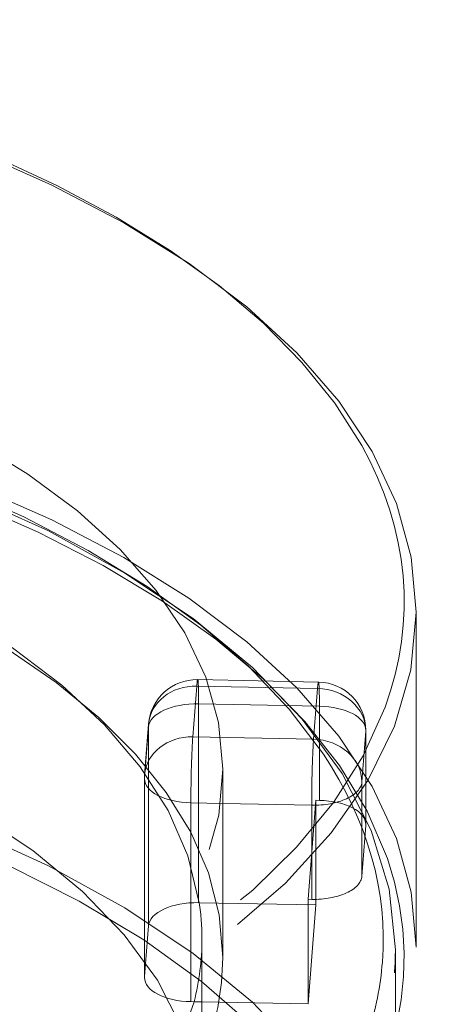
# Model space of a CAD drawing. Units: millimetres. Extents: x -210 to 210, y -148 to 148.
# Drawn here: x 30 to 33, y 78 to 84 of the extents above; entities that cross this region are included whole.
import ezdxf

# ---------------------------------------------------------------- set-up
doc = ezdxf.new("R2010")
doc.units = ezdxf.units.MM
doc.linetypes.add('Liniakreskowa', pattern=[5.799999952316284, 4, -1.799999952316284])
doc.layers.add('Wymiary', color=7, linetype='Continuous', lineweight=0)

msp = doc.modelspace()

# ---------------------------------------------------------------- linework, layer by layer
at = {"layer": 'Wymiary', "color": 7, "linetype": 'Liniakreskowa', "lineweight": 9}
for p, q in [((32.66477299481676, 78.80984620234611), (32.66477299481677, 80.78933283956772)), ((32.08664176511686, 80.3771403046585), (31.37290272859216, 80.39111053527078)), ((31.34384671098092, 80.05318372549313), (31.36731142718233, 80.35288679408823)), ((31.36731142718233, 80.35288679408823), (32.08105046370703, 80.33891656347595)), ((32.08105046370703, 80.33891656347595), (32.05758574750563, 80.03921349488084)), ((31.37848761167213, 80.2481987717405), (31.3784876116721, 79.0728785808902)), ((32.09222664819684, 80.2342285411282), (31.37848761167213, 80.2481987717405)), ((32.09222664819683, 79.67749792440965), (32.09222664819684, 80.2342285411282)), ((31.08181581257244, 80.11103905668047), (31.05835109637103, 79.81133598808535)), ((31.08246882565518, 80.12775220692276), (31.05900410945377, 79.82804913832766)), ((31.0818158125724, 78.93571886583017), (31.08181581257244, 80.11103905668047)), ((32.3430813621155, 79.78618957298323), (32.36654607831691, 80.08589264157834)), ((32.36654607831691, 80.08589264157834), (32.36654607831689, 79.52916202485979)), ((32.36676474942129, 79.53475011710469), (32.36676474942131, 80.09148073382325)), ((32.05758574750563, 80.03921349488084), (31.34384671098092, 80.05318372549313)), ((31.52191585195962, 79.07007121644662), (31.52191585195962, 79.8614484783701)), ((31.05813242526663, 79.80574789584045), (31.0581324252666, 78.63042770499015)), ((31.05835109637103, 79.81133598808535), (31.058351096371, 78.63601579723506)), ((32.34308136211548, 79.22945895626468), (32.3430813621155, 79.78618957298323)), ((32.07141904457092, 79.67790519794559), (32.02560195938987, 79.09270651474058)), ((32.09222664819683, 79.67749792440965), (32.07141904457092, 79.67790519794559)), ((32.0714190445709, 79.05931562381386), (32.07141904457092, 79.67790519794559)), ((31.33267052649106, 78.4876798976852), (31.3326705264911, 79.66300008853548)), ((31.3326705264911, 79.66300008853548), (31.52191585195962, 79.65929593238906)), ((31.52191585195962, 79.65929593238906), (32.0464095630158, 79.64902985792321)), ((32.0464095630158, 79.64902985792321), (32.04640956301579, 79.3584716151267)), ((32.34308136211548, 79.22945895626468), (32.36654607831689, 79.52916202485979)), ((32.04640956301579, 79.3584716151267), (32.04640956301579, 79.09229924120464)), ((31.3784876116721, 79.0728785808902), (31.38215674677431, 79.07280676379614)), ((31.38215674677431, 79.07280676379614), (32.0714190445709, 79.05931562381386)), ((31.52191585195961, 78.74798724493294), (31.52191585195962, 79.07007121644662)), ((32.02560195938987, 79.09270651474058), (32.04640956301579, 79.09229924120464)), ((32.02560195938987, 79.09270651474058), (32.02560195938987, 79.06021241551672)), ((32.02560195938987, 79.06021241551672), (32.02560195938986, 78.47411694060885)), ((32.02560195938986, 78.47411694060885), (32.0714190445709, 79.05931562381386)), ((31.058351096371, 78.63601579723506), (31.0818158125724, 78.93571886583017)), ((31.39809893669128, 77.74341891424841), (31.39809893669132, 78.85688014768553)), ((32.5409560795484, 76.81553455305078), (32.54095607954845, 78.79502119027232)), ((31.35127543718511, 78.48731573812601), (31.33267052649106, 78.4876798976852)), ((31.39809893669131, 78.48639924757036), (31.35127543718511, 78.48731573812601)), ((32.02560195938986, 78.47411694060885), (31.39809893669131, 78.48639924757036))]:
    msp.add_line(p, q, dxfattribs=at)
for centre, radius, start, end in [((31.36731142718232, 80.10545096443555), 0.2857142857142896, 88.87867551573898, 175.5232616341685), ((32.08105046370702, 80.09148073382326), 0.2857142857142847, 0, 88.87867551573538), ((31.34384671098092, 79.80574789584044), 0.2857142857142847, 175.5232616341714, 179.9999999999972)]:
    msp.add_arc(centre, radius, start, end, dxfattribs=at)
for centre, major_axis, ratio, start_param, end_param in [((25.66477299481676, 80.8511917969809), (-6.928571428571428, 8.485052822663803e-16), 0.4999999999999795, 3.41162326703082, 4.596197422014375), ((25.66477299481676, 80.78933283956772), (-7, 8.572527594031472e-16), 0.4999999999999795, 3.141592653589793, 4.577452340573823), ((25.66477299481676, 79.86144847837011), (-5.857142857142857, 7.172931252148782e-16), 0.4999999999999795, 3.141592653589793, 4.596197422014375), ((25.54095607954845, 78.8568801476857), (6.928571428571428, -1.697010564532761e-15), 0.5000000000000259, 0.3209803667396289, 2.887765239993976), ((25.54095607954845, 78.79502119027252), (7, -1.714505518806294e-15), 0.5000000000000256, 0, 3.141592653589793), ((25.66477299481676, 78.80984620234612), (-7, 8.572527594031472e-16), 0.4999999999999795, 3.141592653589793, 4.577762646121094), ((25.66477299481676, 78.74798724493294), (-6.928571428571428, 8.485052822663803e-16), 0.4999999999999795, 3.311389606038709, 4.596197422014375), ((25.54095607954845, 78.8568801476857), (5.857142857142857, -1.434586250429756e-15), 0.5000000000000258, 0.07379800719441038, 3.015062577060808), ((25.66477299481676, 80.8511917969809), (-6.928571428571428, 8.485052822663803e-16), 0.4999999999999795, 2.960618915027577, 3.41162326703082), ((25.66477299481676, 78.74798724493294), (-5.857142857142857, 7.172931252148782e-16), 0.4999999999999795, 3.141592653589793, 4.483272786756054), ((25.66477299481676, 80.78933283956772), (-7, 8.572527594031472e-16), 0.4999999999999795, 1.638793187694804, 3.141592653589793), ((25.54095607954842, 77.74341891424858), (5.857142857142857, -1.434586250429756e-15), 0.5000000000000258, 0, 3.141592653589793), ((31.36731142718232, 80.10545096443555), (-0.005591301409835923, -0.2856595708352318), 0.03387600889945937, 3.141592653601994, 3.665523025305215), ((31.36731142718232, 80.10545096443555), (-0.005591301409835923, -0.2856595708352318), 0.03387600889945937, 2.094726698501283, 3.141592653601994), ((32.08105046370702, 80.09148073382326), (-0.005591301409835923, -0.2856595708352318), 0.03387600889945937, 3.14159265358979, 3.665523025305087), ((32.08105046370702, 80.09148073382326), (-0.005591301409835923, -0.2856595708352318), 0.03387600889945937, 2.094726698501171, 3.14159265358979), ((31.36731142718232, 80.10545096443555), (0.2848426015271429, -0.02230124248722207), 0.865362592224218, 1.638444961010456, 3.141592653590271), ((32.08105046370702, 80.09148073382326), (-0.2848426015271429, 0.02230124248722191), 0.865362592224218, 3.209241287805826, 4.780037614600598), ((25.5409560795484, 76.81553455305098), (7, -1.714505518806294e-15), 0.5000000000000256, 0, 3.141592653589793), ((25.54095607954839, 76.75367559563782), (6.928571428571428, -1.697010564532761e-15), 0.5000000000000259, 0.2100926779159158, 3.003336174465022), ((25.66477299481676, 80.8511917969809), (-6.928571428571428, 8.485052822663803e-16), 0.4999999999999795, 1.644980279208778, 2.960618915027577), ((31.36731142718232, 80.10545096443555), (0.2857142857142857, -6.997981709413447e-17), 0.5000000000000258, 1.531669698731008, 3.102466025525862), ((32.08105046370702, 80.09148073382326), (-0.2857142857142857, 3.498990854706723e-17), 0.5000000000000258, 3.141592653589793, 4.673262352321001), ((31.36731142718232, 80.10545096443555), (0.2848426015271429, -0.02230124248722207), 0.865362592224218, 3.141592653590271, 3.209241287805817), ((32.08105046370702, 80.09148073382326), (-0.2857142857142857, 3.498990854706723e-17), 0.5000000000000258, 3.102466025525874, 3.141592653589793), ((31.34384671098092, 79.80574789584044), (0.2848426015271429, -0.02230124248722207), 0.865362592224218, 1.638444961010456, 3.141592653590271), ((31.34384671098092, 79.80574789584044), (0.00559130140983576, 0.2856595708352318), 0.03387600889945937, 0.5239303717062752, 2.094726698501171), ((32.05758574750562, 79.79177766522815), (0.00559130140983576, 0.2856595708352318), 0.03387600889945937, 0.5239303717061496, 2.094726698501253), ((32.05758574750562, 79.79177766522815), (-0.2848426015271429, 0.02230124248722191), 0.865362592224218, 3.209241287805826, 4.780037614600598), ((25.54095607954845, 78.8568801476857), (6.928571428571428, -1.697010564532761e-15), 0.5000000000000259, 6.244058679116482, 6.604165673919214), ((25.66477299481676, 79.86144847837011), (-5.857142857142857, 7.172931252148782e-16), 0.4999999999999795, 1.709139653165259, 3.141592653589793), ((31.34384671098092, 79.80574789584044), (-0.2857142857142857, 3.498990854706723e-17), 0.5000000000000258, 6.244058679116493, 6.283185307179586), ((31.34384671098092, 79.80574789584044), (-0.2857142857142857, 3.498990854706723e-17), 0.5000000000000258, 0, 1.531669698731001), ((31.34384671098092, 79.80574789584044), (0.2848426015271429, -0.02230124248722207), 0.865362592224218, 3.141592653590271, 3.209241287805826), ((32.05758574750562, 79.79177766522815), (0.2857142857142857, -6.997981709413447e-17), 0.5000000000000258, 4.673262352321008, 6.244058679116493), ((32.08105046370701, 79.53475011710469), (0.2857142857142857, -6.997981709413447e-17), 0.5000000000000258, 0, 1.531669698731), ((32.08105046370701, 79.53475011710469), (0.2857142857142857, -6.997981709413447e-17), 0.5000000000000258, 6.244058679116493, 6.283185307179586), ((25.66477299481676, 78.74798724493294), (-6.928571428571428, 8.485052822663803e-16), 0.4999999999999795, 2.666784795197317, 3.311389606038709), ((32.0575857475056, 79.23504704850959), (0.2857142857142857, -6.997981709413447e-17), 0.5000000000000258, 4.673262352321008, 6.244058679116482), ((31.36731142718229, 78.93013077358526), (0.2857142857142857, -6.997981709413447e-17), 0.5000000000000258, 1.531669698731, 3.102466025525862), ((25.54095607954845, 78.8568801476857), (5.857142857142857, -1.434586250429756e-15), 0.5000000000000258, 0, 0.07379800719441038), ((25.66477299481676, 78.80984620234612), (-7, 8.572527594031472e-16), 0.4999999999999795, 0, 3.141592653589793), ((25.54095607954845, 78.8568801476857), (5.857142857142857, -1.434586250429756e-15), 0.5000000000000258, 6.156655230651413, 6.283185307179586), ((25.54095607954845, 78.79502119027252), (7, -1.714505518806294e-15), 0.5000000000000256, 3.141592653589793, 6.24405867911647), ((25.66477299481676, 78.74798724493294), (-5.857142857142857, 7.172931252148782e-16), 0.4999999999999795, 1.542008216889416, 3.141592653589793), ((25.54095607954845, 78.79502119027252), (7, -1.714505518806294e-15), 0.5000000000000256, 6.24405867911647, 6.283185307179586), ((25.54095607954845, 78.8568801476857), (6.928571428571428, -1.697010564532761e-15), 0.5000000000000259, 6.121815463605298, 6.244058679116482), ((25.54095607954845, 78.8568801476857), (5.857142857142857, -1.434586250429756e-15), 0.5000000000000258, 3.215390660785027, 6.156655230651413), ((31.34384671098088, 78.63042770499015), (0.2857142857142857, -6.997981709413447e-17), 0.5000000000000258, 3.102466025525829, 3.141592653589793), ((31.34384671098088, 78.63042770499015), (0.2857142857142857, -6.997981709413447e-17), 0.5000000000000258, 3.141592653589793, 4.673262352321015)]:
    msp.add_ellipse(centre, major_axis=major_axis, ratio=ratio, start_param=start_param, end_param=end_param, dxfattribs=at)

doc.saveas('drawing.dxf')
